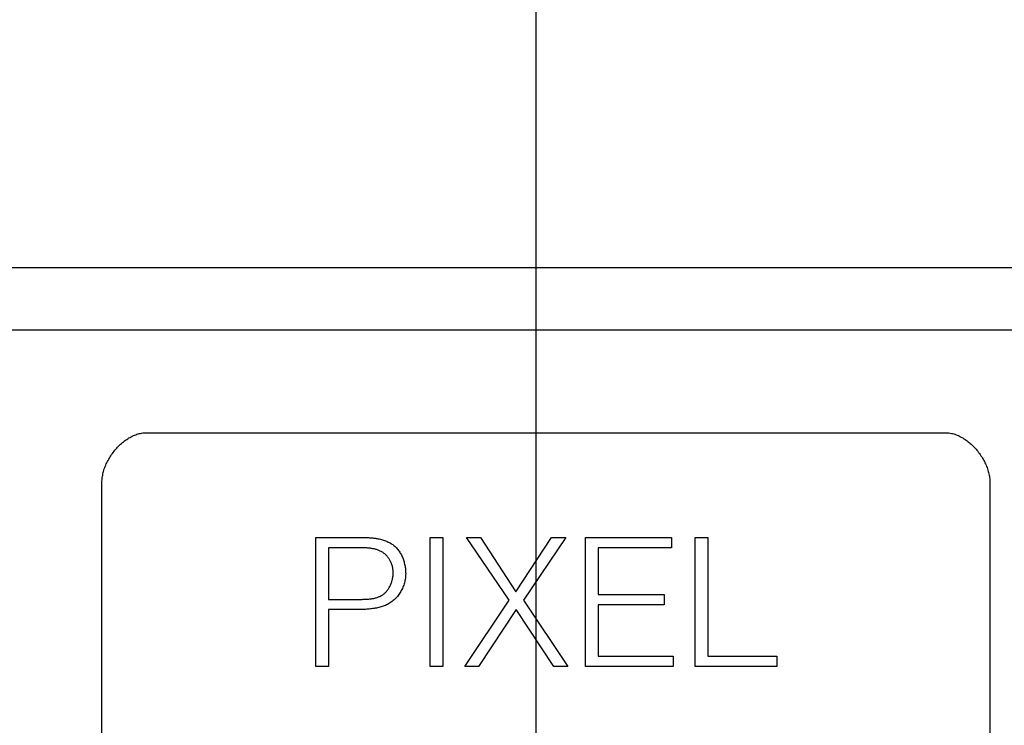
# Model space of a CAD drawing. Units: millimetres. Extents: x 0 to 1189, y 0 to 841.
# Drawn here: x 1033 to 1035, y 273 to 274 of the extents above; entities that cross this region are included whole.
import ezdxf

# ---------------------------------------------------------------- set-up
doc = ezdxf.new("R2010")
doc.units = ezdxf.units.MM
doc.header["$LTSCALE"] = 65.395
for name, color, linetype in [('3_ALL_AXES', 7, 'CONTINUOUS'), ('5_ALL_CURVES', 7, 'CONTINUOUS'), ('7_ALL_FEATURES', 7, 'CONTINUOUS')]:
    doc.layers.add(name, color=color, linetype=linetype)

msp = doc.modelspace()

# ---------------------------------------------------------------- linework, layer by layer
at = {"layer": '3_ALL_AXES', "color": 7, "linetype": 'Continuous'}
msp.add_line((1038.7559, 273.8668), (1008.8759, 273.8668), dxfattribs=at)
at = {"layer": '5_ALL_CURVES', "color": 4, "linetype": 'Continuous'}
msp.add_line((1034.3259, 274.7268), (1034.3259, 269.7954), dxfattribs=at)
at = {"layer": '7_ALL_FEATURES', "color": 7, "linetype": 'Continuous'}
for p, q in [((1038.6159, 273.7268), (1009.0159, 273.7268)), ((1033.4508, 273.4966), (1035.2463, 273.4966)), ((1033.351, 271.6082), (1033.351, 273.3851)), ((1035.3462, 273.3851), (1035.3462, 271.6082)), ((1033.8319, 272.9712), (1033.8319, 273.2612)), ((1033.8319, 273.2612), (1033.9384, 273.2612)), ((1034.0889, 272.9712), (1034.0889, 273.2612)), ((1034.0889, 273.2612), (1034.1168, 273.2612)), ((1034.1168, 273.2612), (1034.1168, 272.9712)), ((1034.266, 273.1202), (1034.17, 273.2611)), ((1034.17, 273.2611), (1034.202, 273.2611)), ((1034.202, 273.2611), (1034.2813, 273.1389)), ((1034.2813, 273.1389), (1034.3612, 273.2611)), ((1034.3931, 273.2611), (1034.2979, 273.1202)), ((1034.3612, 273.2611), (1034.3931, 273.2611)), ((1034.4377, 272.9712), (1034.4377, 273.2611)), ((1034.4377, 273.2611), (1034.6309, 273.2611)), ((1034.6309, 273.2611), (1034.6309, 273.2382)), ((1034.6842, 272.9712), (1034.6842, 273.2611)), ((1034.6842, 273.2611), (1034.7122, 273.2611)), ((1034.7122, 273.2611), (1034.7122, 272.9944)), ((1033.8599, 273.2382), (1033.8599, 273.1221)), ((1034.4657, 273.2382), (1034.4657, 273.1327)), ((1034.6309, 273.2382), (1034.4657, 273.2382)), ((1033.9319, 273.1221), (1033.9356, 273.1221)), ((1034.1661, 272.9712), (1034.266, 273.1202)), ((1034.2979, 273.1202), (1034.3979, 272.9712)), ((1034.4657, 273.1327), (1034.6147, 273.1327)), ((1034.6147, 273.1327), (1034.6147, 273.1096)), ((1033.8599, 273.0992), (1033.8599, 272.9712)), ((1033.9248, 273.0992), (1033.8599, 273.0992)), ((1034.2815, 273.0992), (1034.1971, 272.9712)), ((1034.3663, 272.9712), (1034.2815, 273.0992)), ((1034.4657, 273.1096), (1034.4657, 272.9944)), ((1034.6147, 273.1096), (1034.4657, 273.1096)), ((1034.4657, 272.9944), (1034.6348, 272.9944)), ((1034.6348, 272.9944), (1034.6348, 272.9712)), ((1034.7122, 272.9944), (1034.8673, 272.9944)), ((1034.8673, 272.9944), (1034.8673, 272.9712)), ((1033.8599, 272.9712), (1033.8319, 272.9712)), ((1034.1168, 272.9712), (1034.0889, 272.9712)), ((1034.1971, 272.9712), (1034.1661, 272.9712)), ((1034.3979, 272.9712), (1034.3663, 272.9712)), ((1034.6348, 272.9712), (1034.4377, 272.9712)), ((1034.8673, 272.9712), (1034.6842, 272.9712))]:
    msp.add_line(p, q, dxfattribs=at)
for points in [[(1033.351, 273.3851), (1033.3511, 273.3878), (1033.3512, 273.3905), (1033.3514, 273.3932), (1033.3518, 273.396), (1033.3522, 273.3987), (1033.3527, 273.4015), (1033.3533, 273.4042), (1033.3539, 273.407), (1033.3547, 273.4098), (1033.3555, 273.4125), (1033.3564, 273.4153), (1033.3574, 273.4181), (1033.3585, 273.4208), (1033.3596, 273.4236), (1033.3608, 273.4263), (1033.3621, 273.429), (1033.3634, 273.4317), (1033.3648, 273.4344), (1033.3663, 273.4371), (1033.3678, 273.4397), (1033.3694, 273.4423), (1033.3711, 273.4449), (1033.3728, 273.4474), (1033.3746, 273.4499), (1033.3764, 273.4524), (1033.3783, 273.4548), (1033.3802, 273.4572), (1033.3822, 273.4596), (1033.3842, 273.4619), (1033.3863, 273.4641), (1033.3884, 273.4663), (1033.3906, 273.4684), (1033.3928, 273.4705), (1033.395, 273.4725), (1033.3973, 273.4745), (1033.3996, 273.4764), (1033.402, 273.4782), (1033.4043, 273.4799), (1033.4068, 273.4816), (1033.4092, 273.4832), (1033.4117, 273.4848), (1033.4142, 273.4862), (1033.4167, 273.4876), (1033.4192, 273.4888), (1033.4218, 273.49), (1033.4243, 273.4911), (1033.4269, 273.4921), (1033.4296, 273.4931), (1033.4322, 273.4939), (1033.4348, 273.4946), (1033.4375, 273.4952), (1033.4401, 273.4957), (1033.4428, 273.4961), (1033.4454, 273.4964), (1033.4481, 273.4966), (1033.4508, 273.4966)], [(1035.2463, 273.4966), (1035.249, 273.4966), (1035.2516, 273.4964), (1035.2543, 273.4961), (1035.257, 273.4957), (1035.2596, 273.4952), (1035.2623, 273.4946), (1035.2649, 273.4939), (1035.2675, 273.4931), (1035.2702, 273.4921), (1035.2728, 273.4911), (1035.2753, 273.49), (1035.2779, 273.4888), (1035.2804, 273.4876), (1035.283, 273.4862), (1035.2855, 273.4848), (1035.2879, 273.4832), (1035.2904, 273.4816), (1035.2928, 273.48), (1035.2952, 273.4782), (1035.2975, 273.4764), (1035.2998, 273.4745), (1035.3021, 273.4725), (1035.3044, 273.4705), (1035.3066, 273.4684), (1035.3087, 273.4663), (1035.3109, 273.4641), (1035.3129, 273.4619), (1035.315, 273.4596), (1035.3169, 273.4572), (1035.3189, 273.4549), (1035.3208, 273.4524), (1035.3226, 273.45), (1035.3244, 273.4474), (1035.3261, 273.4449), (1035.3278, 273.4423), (1035.3294, 273.4397), (1035.3309, 273.4371), (1035.3324, 273.4344), (1035.3338, 273.4318), (1035.3351, 273.429), (1035.3364, 273.4263), (1035.3376, 273.4236), (1035.3387, 273.4209), (1035.3398, 273.4181), (1035.3408, 273.4153), (1035.3417, 273.4126), (1035.3425, 273.4098), (1035.3433, 273.407), (1035.344, 273.4042), (1035.3445, 273.4015), (1035.345, 273.3987), (1035.3455, 273.396), (1035.3458, 273.3932), (1035.346, 273.3905), (1035.3462, 273.3878), (1035.3462, 273.3851)], [(1033.9384, 273.2612), (1033.9407, 273.2612), (1033.9431, 273.2611), (1033.9454, 273.2611), (1033.9478, 273.261), (1033.9502, 273.2609), (1033.9526, 273.2607), (1033.955, 273.2605), (1033.9574, 273.2603), (1033.9599, 273.2601), (1033.9623, 273.2598), (1033.9647, 273.2595), (1033.9671, 273.2591), (1033.9695, 273.2587), (1033.9719, 273.2583), (1033.9742, 273.2578), (1033.9766, 273.2572), (1033.9789, 273.2566), (1033.9812, 273.256), (1033.9835, 273.2553), (1033.9858, 273.2546), (1033.988, 273.2538), (1033.9902, 273.2529), (1033.9923, 273.252), (1033.9945, 273.251), (1033.9965, 273.25), (1033.9986, 273.2489), (1034.0006, 273.2477), (1034.0025, 273.2465), (1034.0044, 273.2452), (1034.0063, 273.2438), (1034.008, 273.2424), (1034.0098, 273.2409), (1034.0115, 273.2393), (1034.0131, 273.2376), (1034.0146, 273.2359), (1034.0161, 273.2341), (1034.0175, 273.2322), (1034.0189, 273.2303), (1034.0202, 273.2283), (1034.0215, 273.2263), (1034.0226, 273.2242), (1034.0238, 273.2221), (1034.0248, 273.2199), (1034.0258, 273.2177), (1034.0268, 273.2154), (1034.0276, 273.2132), (1034.0285, 273.2109), (1034.0292, 273.2086), (1034.0299, 273.2062), (1034.0305, 273.2039), (1034.0311, 273.2015), (1034.0316, 273.1991), (1034.0321, 273.1967), (1034.0325, 273.1943), (1034.0328, 273.1919), (1034.0331, 273.1895), (1034.0333, 273.1871), (1034.0334, 273.1848), (1034.0335, 273.1824), (1034.0336, 273.1801)], [(1034.0055, 273.1822), (1034.0055, 273.184), (1034.0054, 273.1858), (1034.0052, 273.1876), (1034.005, 273.1894), (1034.0047, 273.1912), (1034.0044, 273.1929), (1034.004, 273.1947), (1034.0036, 273.1965), (1034.0031, 273.1983), (1034.0025, 273.2001), (1034.0019, 273.2018), (1034.0013, 273.2035), (1034.0005, 273.2052), (1033.9998, 273.2069), (1033.9989, 273.2086), (1033.9981, 273.2102), (1033.9972, 273.2118), (1033.9962, 273.2134), (1033.9952, 273.2149), (1033.9941, 273.2163), (1033.993, 273.2178), (1033.9918, 273.2192), (1033.9906, 273.2205), (1033.9894, 273.2218), (1033.9881, 273.223), (1033.9868, 273.2242), (1033.9854, 273.2253), (1033.984, 273.2263), (1033.9826, 273.2273), (1033.9811, 273.2282), (1033.9796, 273.2291), (1033.9781, 273.2299), (1033.9765, 273.2307), (1033.9749, 273.2314), (1033.9733, 273.2321), (1033.9716, 273.2327), (1033.97, 273.2333), (1033.9683, 273.2339), (1033.9666, 273.2344), (1033.9648, 273.2348), (1033.9631, 273.2353), (1033.9613, 273.2357), (1033.9595, 273.236), (1033.9578, 273.2363), (1033.956, 273.2366), (1033.9542, 273.2369), (1033.9523, 273.2371), (1033.9505, 273.2373), (1033.9487, 273.2375), (1033.9469, 273.2376), (1033.9451, 273.2378), (1033.9432, 273.2379), (1033.9414, 273.2379), (1033.9396, 273.238), (1033.9378, 273.2381), (1033.936, 273.2381), (1033.9342, 273.2381), (1033.9324, 273.2382), (1033.8599, 273.2382)], [(1034.0336, 273.1801), (1034.0335, 273.1775), (1034.0334, 273.1749), (1034.0331, 273.1723), (1034.0328, 273.1697), (1034.0324, 273.1671), (1034.0319, 273.1645), (1034.0313, 273.1619), (1034.0306, 273.1593), (1034.0299, 273.1568), (1034.0291, 273.1542), (1034.0281, 273.1517), (1034.0271, 273.1492), (1034.0261, 273.1467), (1034.0249, 273.1443), (1034.0237, 273.1419), (1034.0224, 273.1395), (1034.021, 273.1372), (1034.0196, 273.135), (1034.0181, 273.1328), (1034.0165, 273.1307), (1034.0149, 273.1286), (1034.0131, 273.1266), (1034.0114, 273.1247), (1034.0095, 273.1228), (1034.0077, 273.1211), (1034.0057, 273.1194), (1034.0037, 273.1177), (1034.0016, 273.1162), (1033.9994, 273.1148), (1033.9972, 273.1134), (1033.995, 273.1121), (1033.9927, 273.1109), (1033.9903, 273.1098), (1033.988, 273.1087), (1033.9855, 273.1078), (1033.9831, 273.1068), (1033.9806, 273.106), (1033.9781, 273.1052), (1033.9755, 273.1045), (1033.9729, 273.1038), (1033.9703, 273.1032), (1033.9677, 273.1027), (1033.9651, 273.1022), (1033.9624, 273.1017), (1033.9597, 273.1013), (1033.957, 273.1009), (1033.9543, 273.1006), (1033.9516, 273.1003), (1033.9489, 273.1001), (1033.9462, 273.0999), (1033.9435, 273.0997), (1033.9408, 273.0996), (1033.9381, 273.0995), (1033.9354, 273.0994), (1033.9327, 273.0993), (1033.93, 273.0992), (1033.9274, 273.0992), (1033.9248, 273.0992)], [(1033.9356, 273.1221), (1033.9376, 273.1222), (1033.9395, 273.1222), (1033.9414, 273.1223), (1033.9433, 273.1223), (1033.9452, 273.1224), (1033.9471, 273.1225), (1033.949, 273.1227), (1033.9509, 273.1228), (1033.9528, 273.123), (1033.9547, 273.1232), (1033.9566, 273.1235), (1033.9584, 273.1238), (1033.9602, 273.1241), (1033.9621, 273.1244), (1033.9639, 273.1248), (1033.9657, 273.1253), (1033.9674, 273.1257), (1033.9692, 273.1263), (1033.9709, 273.1269), (1033.9726, 273.1275), (1033.9742, 273.1282), (1033.9758, 273.1289), (1033.9774, 273.1297), (1033.979, 273.1306), (1033.9805, 273.1315), (1033.982, 273.1324), (1033.9835, 273.1335), (1033.9849, 273.1346), (1033.9863, 273.1358), (1033.9876, 273.1371), (1033.9889, 273.1384), (1033.9902, 273.1398), (1033.9914, 273.1412), (1033.9925, 273.1427), (1033.9936, 273.1442), (1033.9947, 273.1458), (1033.9957, 273.1474), (1033.9967, 273.1491), (1033.9976, 273.1508), (1033.9985, 273.1525), (1033.9993, 273.1542), (1034.0001, 273.156), (1034.0008, 273.1578), (1034.0015, 273.1597), (1034.0021, 273.1615), (1034.0027, 273.1634), (1034.0032, 273.1653), (1034.0037, 273.1671), (1034.0041, 273.169), (1034.0045, 273.1709), (1034.0048, 273.1728), (1034.0051, 273.1747), (1034.0053, 273.1766), (1034.0054, 273.1785), (1034.0055, 273.1804), (1034.0055, 273.1822)], [(1033.8599, 273.1221), (1033.9262, 273.1221), (1033.9319, 273.1221)]]:
    msp.add_lwpolyline(points, dxfattribs=at)

doc.saveas('drawing.dxf')
